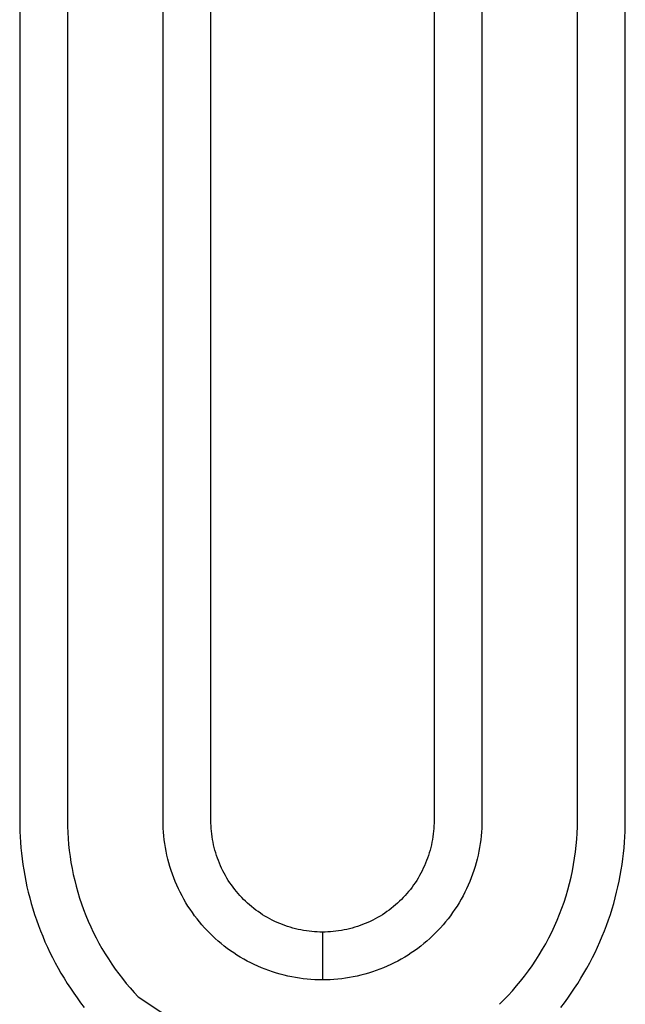
# Model space of a CAD drawing. Extents: x 41.55 to 42.58, y 29.21 to 30.19.
# Drawn here: x 42.09 to 42.09, y 29.51 to 29.52 of the extents above; entities that cross this region are included whole.
import ezdxf

# ---------------------------------------------------------------- set-up
doc = ezdxf.new("R2010")
doc.units = 0
doc.header["$LTSCALE"] = 0.1
doc.header["$MEASUREMENT"] = 0
doc.layers.add('_0-9_001', color=7, linetype='CONTINUOUS')

msp = doc.modelspace()

# ---------------------------------------------------------------- linework, layer by layer
at = {"layer": '_0-9_001', "color": 7, "linetype": 'Continuous'}
for p, q in [((42.0864622, 29.5178292), (42.0864621, 29.5151013)), ((42.0865738, 29.5178311), (42.0865736, 29.5151013)), ((42.0875406, 29.5178255), (42.0875407, 29.5151013)), ((42.0867969, 29.5150923), (42.0867968, 29.5178165)), ((42.0869085, 29.515095), (42.0869084, 29.5178165)), ((42.0874291, 29.5178228), (42.0874291, 29.5151013)), ((42.0877637, 29.5150867), (42.0877639, 29.5178165)), ((42.0878754, 29.5150886), (42.0878755, 29.5178165)), ((42.0864621, 29.5151013), (42.0864622, 29.5150886)), ((42.0865736, 29.5151013), (42.0865738, 29.5150874)), ((42.0867972, 29.5150834), (42.0867969, 29.5150923)), ((42.0869087, 29.5150887), (42.0869085, 29.515095)), ((42.0874291, 29.515095), (42.0874289, 29.5150887)), ((42.0874291, 29.5151013), (42.0874291, 29.515095)), ((42.0875406, 29.5150923), (42.0875403, 29.5150834)), ((42.0875407, 29.5151013), (42.0875406, 29.5150923)), ((42.0864622, 29.5150886), (42.0864625, 29.5150759)), ((42.0864625, 29.5150759), (42.0864631, 29.5150632)), ((42.0865738, 29.5150874), (42.0865743, 29.5150735)), ((42.0865743, 29.5150735), (42.0865752, 29.5150595)), ((42.0867978, 29.5150744), (42.0867972, 29.5150834)), ((42.0867985, 29.5150654), (42.0867978, 29.5150744)), ((42.0869091, 29.5150825), (42.0869087, 29.5150887)), ((42.0869096, 29.5150762), (42.0869091, 29.5150825)), ((42.0869103, 29.5150699), (42.0869096, 29.5150762)), ((42.0869111, 29.5150635), (42.0869103, 29.5150699)), ((42.0874273, 29.5150699), (42.0874264, 29.5150635)), ((42.087428, 29.5150762), (42.0874273, 29.5150699)), ((42.0874285, 29.5150825), (42.087428, 29.5150762)), ((42.0874289, 29.5150887), (42.0874285, 29.5150825)), ((42.0875398, 29.5150744), (42.087539, 29.5150654)), ((42.0875403, 29.5150834), (42.0875398, 29.5150744)), ((42.0877622, 29.5150573), (42.0877632, 29.515072)), ((42.0877632, 29.515072), (42.0877637, 29.5150867)), ((42.0878744, 29.5150632), (42.087875, 29.5150759)), ((42.087875, 29.5150759), (42.0878754, 29.5150886)), ((42.0864631, 29.5150632), (42.0864639, 29.5150504)), ((42.0864639, 29.5150504), (42.0864649, 29.5150375)), ((42.0865752, 29.5150595), (42.0865763, 29.5150455)), ((42.0865763, 29.5150455), (42.0865778, 29.5150315)), ((42.0867995, 29.5150564), (42.0867985, 29.5150654)), ((42.0868007, 29.5150474), (42.0867995, 29.5150564)), ((42.0868021, 29.5150384), (42.0868007, 29.5150474)), ((42.0869121, 29.5150572), (42.0869111, 29.5150635)), ((42.0869133, 29.5150509), (42.0869121, 29.5150572)), ((42.0869146, 29.5150447), (42.0869133, 29.5150509)), ((42.0869161, 29.5150384), (42.0869146, 29.5150447)), ((42.087423, 29.5150447), (42.0874215, 29.5150384)), ((42.0874243, 29.5150509), (42.087423, 29.5150447)), ((42.0874254, 29.5150572), (42.0874243, 29.5150509)), ((42.0874264, 29.5150635), (42.0874254, 29.5150572)), ((42.0875368, 29.5150474), (42.0875354, 29.5150384)), ((42.087538, 29.5150564), (42.0875368, 29.5150474)), ((42.087539, 29.5150654), (42.087538, 29.5150564)), ((42.0877609, 29.5150426), (42.0877622, 29.5150573)), ((42.0878726, 29.5150375), (42.0878736, 29.5150504)), ((42.0878736, 29.5150504), (42.0878744, 29.5150632)), ((42.0864649, 29.5150375), (42.0864662, 29.5150247)), ((42.0864662, 29.5150247), (42.0864677, 29.5150117)), ((42.0865778, 29.5150315), (42.0865796, 29.5150175)), ((42.0868038, 29.5150294), (42.0868021, 29.5150384)), ((42.0868057, 29.5150204), (42.0868038, 29.5150294)), ((42.0869177, 29.5150322), (42.0869161, 29.5150384)), ((42.0869195, 29.515026), (42.0869177, 29.5150322)), ((42.0869214, 29.5150198), (42.0869195, 29.515026)), ((42.0874181, 29.515026), (42.0874161, 29.5150198)), ((42.0874199, 29.5150322), (42.0874181, 29.515026)), ((42.0874215, 29.5150384), (42.0874199, 29.5150322)), ((42.0875338, 29.5150294), (42.0875319, 29.5150204)), ((42.0875354, 29.5150384), (42.0875338, 29.5150294)), ((42.0877572, 29.515013), (42.0877593, 29.5150278)), ((42.0877593, 29.5150278), (42.0877609, 29.5150426)), ((42.0878697, 29.5150117), (42.0878713, 29.5150246)), ((42.0878713, 29.5150246), (42.0878726, 29.5150375)), ((42.0864677, 29.5150117), (42.0864695, 29.5149988)), ((42.0864695, 29.5149988), (42.0864715, 29.5149858)), ((42.0865796, 29.5150175), (42.0865818, 29.5150035)), ((42.0865818, 29.5150035), (42.0865843, 29.5149895)), ((42.0868078, 29.5150114), (42.0868057, 29.5150204)), ((42.0868101, 29.5150025), (42.0868078, 29.5150114)), ((42.0868127, 29.5149937), (42.0868101, 29.5150025)), ((42.0869235, 29.5150137), (42.0869214, 29.5150198)), ((42.0869258, 29.5150076), (42.0869235, 29.5150137)), ((42.0869282, 29.5150016), (42.0869258, 29.5150076)), ((42.0869307, 29.5149956), (42.0869282, 29.5150016)), ((42.0874094, 29.5150016), (42.0874068, 29.5149956)), ((42.0874118, 29.5150076), (42.0874094, 29.5150016)), ((42.087414, 29.5150137), (42.0874118, 29.5150076)), ((42.0874161, 29.5150198), (42.087414, 29.5150137)), ((42.0875275, 29.5150025), (42.0875249, 29.5149937)), ((42.0875298, 29.5150114), (42.0875275, 29.5150025)), ((42.0875319, 29.5150204), (42.0875298, 29.5150114)), ((42.087752, 29.5149836), (42.0877548, 29.5149983)), ((42.0877548, 29.5149983), (42.0877572, 29.515013)), ((42.0878659, 29.5149858), (42.087868, 29.5149988)), ((42.087868, 29.5149988), (42.0878697, 29.5150117)), ((42.0864715, 29.5149858), (42.0864738, 29.5149728)), ((42.0865843, 29.5149895), (42.0865872, 29.5149755)), ((42.0865872, 29.5149755), (42.0865904, 29.5149616)), ((42.0868154, 29.5149849), (42.0868127, 29.5149937)), ((42.0868184, 29.5149761), (42.0868154, 29.5149849)), ((42.0868216, 29.5149675), (42.0868184, 29.5149761)), ((42.0869334, 29.5149898), (42.0869307, 29.5149956)), ((42.0869363, 29.5149839), (42.0869334, 29.5149898)), ((42.0869392, 29.5149782), (42.0869363, 29.5149839)), ((42.0869424, 29.5149726), (42.0869392, 29.5149782)), ((42.0873983, 29.5149782), (42.0873952, 29.5149726)), ((42.0874013, 29.5149839), (42.0873983, 29.5149782)), ((42.0874041, 29.5149898), (42.0874013, 29.5149839)), ((42.0874068, 29.5149956), (42.0874041, 29.5149898)), ((42.0875191, 29.5149761), (42.0875159, 29.5149675)), ((42.0875221, 29.5149849), (42.0875191, 29.5149761)), ((42.0875249, 29.5149937), (42.0875221, 29.5149849)), ((42.0877489, 29.5149689), (42.087752, 29.5149836)), ((42.0878637, 29.5149728), (42.0878659, 29.5149858)), ((42.0864738, 29.5149728), (42.0864763, 29.5149598)), ((42.0864763, 29.5149598), (42.0864791, 29.5149468)), ((42.0865904, 29.5149616), (42.0865939, 29.5149478)), ((42.0868251, 29.5149589), (42.0868216, 29.5149675)), ((42.0868287, 29.5149504), (42.0868251, 29.5149589)), ((42.0869456, 29.514967), (42.0869424, 29.5149726)), ((42.086949, 29.5149615), (42.0869456, 29.514967)), ((42.0869525, 29.5149561), (42.086949, 29.5149615)), ((42.0869561, 29.5149509), (42.0869525, 29.5149561)), ((42.087385, 29.5149561), (42.0873814, 29.5149509)), ((42.0873886, 29.5149615), (42.087385, 29.5149561)), ((42.0873919, 29.514967), (42.0873886, 29.5149615)), ((42.0873952, 29.5149726), (42.0873919, 29.514967)), ((42.0875125, 29.5149589), (42.0875088, 29.5149504)), ((42.0875159, 29.5149675), (42.0875125, 29.5149589)), ((42.0877414, 29.5149397), (42.0877453, 29.5149542)), ((42.0877453, 29.5149542), (42.0877489, 29.5149689)), ((42.0878583, 29.5149468), (42.0878611, 29.5149598)), ((42.0878611, 29.5149598), (42.0878637, 29.5149728)), ((42.0864791, 29.5149468), (42.0864822, 29.5149338)), ((42.0864822, 29.5149338), (42.0864854, 29.5149209)), ((42.0865939, 29.5149478), (42.0865977, 29.514934)), ((42.0865977, 29.514934), (42.0866019, 29.5149203)), ((42.0868326, 29.514942), (42.0868287, 29.5149504)), ((42.0868366, 29.5149337), (42.0868326, 29.514942)), ((42.0868409, 29.5149255), (42.0868366, 29.5149337)), ((42.0869599, 29.5149457), (42.0869561, 29.5149509)), ((42.0869638, 29.5149406), (42.0869599, 29.5149457)), ((42.0869677, 29.5149357), (42.0869638, 29.5149406)), ((42.0869718, 29.5149309), (42.0869677, 29.5149357)), ((42.086976, 29.5149262), (42.0869718, 29.5149309)), ((42.0873657, 29.5149309), (42.0873616, 29.5149262)), ((42.0873698, 29.5149357), (42.0873657, 29.5149309)), ((42.0873738, 29.5149406), (42.0873698, 29.5149357)), ((42.0873777, 29.5149457), (42.0873738, 29.5149406)), ((42.0873814, 29.5149509), (42.0873777, 29.5149457)), ((42.0875009, 29.5149337), (42.0874967, 29.5149255)), ((42.087505, 29.514942), (42.0875009, 29.5149337)), ((42.0875088, 29.5149504), (42.087505, 29.514942)), ((42.0877371, 29.5149252), (42.0877414, 29.5149397)), ((42.087852, 29.5149208), (42.0878553, 29.5149338)), ((42.0878553, 29.5149338), (42.0878583, 29.5149468)), ((42.0864854, 29.5149209), (42.086489, 29.5149079)), ((42.086489, 29.5149079), (42.0864928, 29.514895)), ((42.0866019, 29.5149203), (42.0866065, 29.5149067)), ((42.0866065, 29.5149067), (42.0866113, 29.5148932)), ((42.0868453, 29.5149174), (42.0868409, 29.5149255)), ((42.08685, 29.5149095), (42.0868453, 29.5149174)), ((42.0868548, 29.5149016), (42.08685, 29.5149095)), ((42.0869803, 29.5149216), (42.086976, 29.5149262)), ((42.0869846, 29.5149171), (42.0869803, 29.5149216)), ((42.0869891, 29.5149127), (42.0869846, 29.5149171)), ((42.0869937, 29.5149085), (42.0869891, 29.5149127)), ((42.0869984, 29.5149043), (42.0869937, 29.5149085)), ((42.0873439, 29.5149085), (42.0873392, 29.5149043)), ((42.0873485, 29.5149127), (42.0873439, 29.5149085)), ((42.0873529, 29.5149171), (42.0873485, 29.5149127)), ((42.0873573, 29.5149216), (42.0873529, 29.5149171)), ((42.0873616, 29.5149262), (42.0873573, 29.5149216)), ((42.0874876, 29.5149095), (42.0874827, 29.5149016)), ((42.0874922, 29.5149174), (42.0874876, 29.5149095)), ((42.0874967, 29.5149255), (42.0874922, 29.5149174)), ((42.0877274, 29.5148965), (42.0877325, 29.5149108)), ((42.0877325, 29.5149108), (42.0877371, 29.5149252)), ((42.0878446, 29.514895), (42.0878484, 29.5149079)), ((42.0878484, 29.5149079), (42.087852, 29.5149208)), ((42.0864928, 29.514895), (42.0864969, 29.5148821)), ((42.0866113, 29.5148932), (42.0866165, 29.5148798)), ((42.0868598, 29.514894), (42.0868548, 29.5149016)), ((42.086865, 29.5148864), (42.0868598, 29.514894)), ((42.0868704, 29.514879), (42.086865, 29.5148864)), ((42.0870032, 29.5149002), (42.0869984, 29.5149043)), ((42.0870082, 29.5148962), (42.0870032, 29.5149002)), ((42.0870132, 29.5148924), (42.0870082, 29.5148962)), ((42.0870184, 29.5148886), (42.0870132, 29.5148924)), ((42.0870237, 29.514885), (42.0870184, 29.5148886)), ((42.087029, 29.5148815), (42.0870237, 29.514885)), ((42.0873139, 29.514885), (42.0873085, 29.5148815)), ((42.0873192, 29.5148886), (42.0873139, 29.514885)), ((42.0873243, 29.5148924), (42.0873192, 29.5148886)), ((42.0873294, 29.5148962), (42.0873243, 29.5148924)), ((42.0873343, 29.5149002), (42.0873294, 29.5148962)), ((42.0873392, 29.5149043), (42.0873343, 29.5149002)), ((42.0874725, 29.5148864), (42.0874672, 29.514879)), ((42.0874777, 29.514894), (42.0874725, 29.5148864)), ((42.0874827, 29.5149016), (42.0874777, 29.514894)), ((42.087722, 29.5148823), (42.0877274, 29.5148965)), ((42.0878406, 29.5148821), (42.0878446, 29.514895)), ((42.0864969, 29.5148821), (42.0865012, 29.5148693)), ((42.0865012, 29.5148693), (42.0865058, 29.5148565)), ((42.0866165, 29.5148798), (42.086622, 29.5148665)), ((42.086622, 29.5148665), (42.0866278, 29.5148534)), ((42.0868759, 29.5148718), (42.0868704, 29.514879)), ((42.0868816, 29.5148647), (42.0868759, 29.5148718)), ((42.0868874, 29.5148578), (42.0868816, 29.5148647)), ((42.0870345, 29.5148781), (42.087029, 29.5148815)), ((42.0870401, 29.5148748), (42.0870345, 29.5148781)), ((42.0870457, 29.5148717), (42.0870401, 29.5148748)), ((42.0870515, 29.5148687), (42.0870457, 29.5148717)), ((42.0870573, 29.5148659), (42.0870515, 29.5148687)), ((42.0870632, 29.5148632), (42.0870573, 29.5148659)), ((42.0870691, 29.5148607), (42.0870632, 29.5148632)), ((42.0870751, 29.5148583), (42.0870691, 29.5148607)), ((42.0872684, 29.5148607), (42.0872624, 29.5148583)), ((42.0872744, 29.5148632), (42.0872684, 29.5148607)), ((42.0872803, 29.5148659), (42.0872744, 29.5148632)), ((42.0872861, 29.5148687), (42.0872803, 29.5148659)), ((42.0872918, 29.5148717), (42.0872861, 29.5148687)), ((42.0872975, 29.5148748), (42.0872918, 29.5148717)), ((42.087303, 29.5148781), (42.0872975, 29.5148748)), ((42.0873085, 29.5148815), (42.087303, 29.5148781)), ((42.087456, 29.5148647), (42.0874502, 29.5148578)), ((42.0874617, 29.5148718), (42.087456, 29.5148647)), ((42.0874672, 29.514879), (42.0874617, 29.5148718)), ((42.0877102, 29.5148544), (42.0877163, 29.5148683)), ((42.0877163, 29.5148683), (42.087722, 29.5148823)), ((42.0878317, 29.5148564), (42.0878362, 29.5148692)), ((42.0878362, 29.5148692), (42.0878406, 29.5148821)), ((42.0865058, 29.5148565), (42.0865106, 29.5148437)), ((42.0865106, 29.5148437), (42.0865157, 29.5148311)), ((42.0866278, 29.5148534), (42.0866339, 29.5148404)), ((42.0866339, 29.5148404), (42.0866404, 29.5148276)), ((42.0868934, 29.5148511), (42.0868874, 29.5148578)), ((42.0868995, 29.5148446), (42.0868934, 29.5148511)), ((42.0869057, 29.5148382), (42.0868995, 29.5148446)), ((42.0869121, 29.5148319), (42.0869057, 29.5148382)), ((42.0870812, 29.514856), (42.0870751, 29.5148583)), ((42.0870873, 29.5148539), (42.0870812, 29.514856)), ((42.0870935, 29.514852), (42.0870873, 29.5148539)), ((42.0870997, 29.5148502), (42.0870935, 29.514852)), ((42.0871059, 29.5148486), (42.0870997, 29.5148502)), ((42.0871122, 29.5148471), (42.0871059, 29.5148486)), ((42.0871185, 29.5148458), (42.0871122, 29.5148471)), ((42.0871248, 29.5148446), (42.0871185, 29.5148458)), ((42.0871311, 29.5148436), (42.0871248, 29.5148446)), ((42.0871374, 29.5148428), (42.0871311, 29.5148436)), ((42.0871437, 29.5148421), (42.0871374, 29.5148428)), ((42.08715, 29.5148416), (42.0871437, 29.5148421)), ((42.0871563, 29.5148412), (42.08715, 29.5148416)), ((42.0871625, 29.514841), (42.0871563, 29.5148412)), ((42.0871688, 29.5148409), (42.0871625, 29.514841)), ((42.087175, 29.514841), (42.0871688, 29.5148409)), ((42.0871688, 29.5148409), (42.0871688, 29.5147293)), ((42.0871813, 29.5148412), (42.087175, 29.514841)), ((42.0871876, 29.5148416), (42.0871813, 29.5148412)), ((42.0871939, 29.5148421), (42.0871876, 29.5148416)), ((42.0872002, 29.5148428), (42.0871939, 29.5148421)), ((42.0872065, 29.5148436), (42.0872002, 29.5148428)), ((42.0872128, 29.5148446), (42.0872065, 29.5148436)), ((42.0872191, 29.5148458), (42.0872128, 29.5148446)), ((42.0872254, 29.5148471), (42.0872191, 29.5148458)), ((42.0872316, 29.5148486), (42.0872254, 29.5148471)), ((42.0872379, 29.5148502), (42.0872316, 29.5148486)), ((42.0872441, 29.514852), (42.0872379, 29.5148502)), ((42.0872502, 29.5148539), (42.0872441, 29.514852)), ((42.0872564, 29.514856), (42.0872502, 29.5148539)), ((42.0872624, 29.5148583), (42.0872564, 29.514856)), ((42.0874319, 29.5148382), (42.0874255, 29.5148319)), ((42.0874381, 29.5148446), (42.0874319, 29.5148382)), ((42.0874442, 29.5148511), (42.0874381, 29.5148446)), ((42.0874502, 29.5148578), (42.0874442, 29.5148511)), ((42.0876969, 29.5148272), (42.0877037, 29.5148407)), ((42.0877037, 29.5148407), (42.0877102, 29.5148544)), ((42.0878217, 29.514831), (42.0878268, 29.5148437)), ((42.0878268, 29.5148437), (42.0878317, 29.5148564)), ((42.0865157, 29.5148311), (42.0865211, 29.5148185)), ((42.0865211, 29.5148185), (42.0865267, 29.514806)), ((42.0866404, 29.5148276), (42.0866471, 29.514815)), ((42.0866471, 29.514815), (42.0866541, 29.5148025)), ((42.0869186, 29.5148258), (42.0869121, 29.5148319)), ((42.0869254, 29.5148199), (42.0869186, 29.5148258)), ((42.0869323, 29.514814), (42.0869254, 29.5148199)), ((42.0874122, 29.5148199), (42.0874053, 29.514814)), ((42.0874189, 29.5148258), (42.0874122, 29.5148199)), ((42.0874255, 29.5148319), (42.0874189, 29.5148258)), ((42.0876898, 29.5148138), (42.0876969, 29.5148272)), ((42.0878108, 29.514806), (42.0878164, 29.5148185)), ((42.0878164, 29.5148185), (42.0878217, 29.514831)), ((42.0865267, 29.514806), (42.0865325, 29.5147935)), ((42.0865325, 29.5147935), (42.0865386, 29.5147812)), ((42.0866541, 29.5148025), (42.0866614, 29.5147903)), ((42.0869393, 29.5148084), (42.0869323, 29.514814)), ((42.0869466, 29.5148029), (42.0869393, 29.5148084)), ((42.0869539, 29.5147975), (42.0869466, 29.5148029)), ((42.0869615, 29.5147923), (42.0869539, 29.5147975)), ((42.0869692, 29.5147873), (42.0869615, 29.5147923)), ((42.0873761, 29.5147923), (42.0873684, 29.5147873)), ((42.0873836, 29.5147975), (42.0873761, 29.5147923)), ((42.087391, 29.5148029), (42.0873836, 29.5147975)), ((42.0873982, 29.5148084), (42.087391, 29.5148029)), ((42.0874053, 29.514814), (42.0873982, 29.5148084)), ((42.0876745, 29.5147877), (42.0876823, 29.5148007)), ((42.0876823, 29.5148007), (42.0876898, 29.5148138)), ((42.0877988, 29.5147812), (42.0878049, 29.5147935)), ((42.0878049, 29.5147935), (42.0878108, 29.514806)), ((42.0865386, 29.5147812), (42.086545, 29.514769)), ((42.086545, 29.514769), (42.0865516, 29.5147569)), ((42.0866614, 29.5147903), (42.086669, 29.5147782)), ((42.086669, 29.5147782), (42.0866769, 29.5147664)), ((42.086977, 29.5147825), (42.0869692, 29.5147873)), ((42.0869849, 29.5147778), (42.086977, 29.5147825)), ((42.086993, 29.5147734), (42.0869849, 29.5147778)), ((42.0870012, 29.5147691), (42.086993, 29.5147734)), ((42.0870095, 29.514765), (42.0870012, 29.5147691)), ((42.0873364, 29.5147691), (42.0873281, 29.514765)), ((42.0873446, 29.5147734), (42.0873364, 29.5147691)), ((42.0873526, 29.5147778), (42.0873446, 29.5147734)), ((42.0873606, 29.5147825), (42.0873526, 29.5147778)), ((42.0873684, 29.5147873), (42.0873606, 29.5147825)), ((42.0876581, 29.5147625), (42.0876664, 29.514775)), ((42.0876664, 29.514775), (42.0876745, 29.5147877)), ((42.0877859, 29.5147569), (42.0877925, 29.514769)), ((42.0877925, 29.514769), (42.0877988, 29.5147812)), ((42.0865516, 29.5147569), (42.0865584, 29.5147449)), ((42.0866769, 29.5147664), (42.086685, 29.5147547)), ((42.086685, 29.5147547), (42.0866933, 29.5147433)), ((42.0870179, 29.5147612), (42.0870095, 29.514765)), ((42.0870264, 29.5147575), (42.0870179, 29.5147612)), ((42.087035, 29.5147541), (42.0870264, 29.5147575)), ((42.0870437, 29.5147509), (42.087035, 29.5147541)), ((42.0870524, 29.5147479), (42.0870437, 29.5147509)), ((42.0870612, 29.5147451), (42.0870524, 29.5147479)), ((42.0872852, 29.5147479), (42.0872764, 29.5147451)), ((42.0872939, 29.5147509), (42.0872852, 29.5147479)), ((42.0873026, 29.5147541), (42.0872939, 29.5147509)), ((42.0873112, 29.5147575), (42.0873026, 29.5147541)), ((42.0873197, 29.5147612), (42.0873112, 29.5147575)), ((42.0873281, 29.514765), (42.0873197, 29.5147612)), ((42.0876404, 29.5147384), (42.0876494, 29.5147503)), ((42.0876494, 29.5147503), (42.0876581, 29.5147625)), ((42.087779, 29.5147449), (42.0877859, 29.5147569)), ((42.0865584, 29.5147449), (42.0865655, 29.5147331)), ((42.0865655, 29.5147331), (42.0865728, 29.5147213)), ((42.0866933, 29.5147433), (42.0867019, 29.5147322)), ((42.0867019, 29.5147322), (42.0867107, 29.5147212)), ((42.0870701, 29.5147426), (42.0870612, 29.5147451)), ((42.087079, 29.5147402), (42.0870701, 29.5147426)), ((42.0870879, 29.5147381), (42.087079, 29.5147402)), ((42.0870969, 29.5147363), (42.0870879, 29.5147381)), ((42.0871059, 29.5147346), (42.0870969, 29.5147363)), ((42.0871149, 29.5147332), (42.0871059, 29.5147346)), ((42.0871239, 29.514732), (42.0871149, 29.5147332)), ((42.0871329, 29.514731), (42.0871239, 29.514732)), ((42.0871419, 29.5147303), (42.0871329, 29.514731)), ((42.0871509, 29.5147297), (42.0871419, 29.5147303)), ((42.0871599, 29.5147294), (42.0871509, 29.5147297)), ((42.0871688, 29.5147293), (42.0871599, 29.5147294)), ((42.0871777, 29.5147294), (42.0871688, 29.5147293)), ((42.0871866, 29.5147297), (42.0871777, 29.5147294)), ((42.0871956, 29.5147303), (42.0871866, 29.5147297)), ((42.0872046, 29.514731), (42.0871956, 29.5147303)), ((42.0872136, 29.514732), (42.0872046, 29.514731)), ((42.0872227, 29.5147332), (42.0872136, 29.514732)), ((42.0872317, 29.5147346), (42.0872227, 29.5147332)), ((42.0872407, 29.5147363), (42.0872317, 29.5147346)), ((42.0872496, 29.5147381), (42.0872407, 29.5147363)), ((42.0872586, 29.5147402), (42.0872496, 29.5147381)), ((42.0872675, 29.5147426), (42.0872586, 29.5147402)), ((42.0872764, 29.5147451), (42.0872675, 29.5147426)), ((42.0876217, 29.5147152), (42.0876312, 29.5147266)), ((42.0876312, 29.5147266), (42.0876404, 29.5147384)), ((42.0877646, 29.5147213), (42.087772, 29.5147331)), ((42.087772, 29.5147331), (42.087779, 29.5147449)), ((42.0865728, 29.5147213), (42.0865803, 29.5147098)), ((42.0865803, 29.5147098), (42.0865881, 29.5146983)), ((42.0867107, 29.5147212), (42.0867198, 29.5147106)), ((42.0867198, 29.5147106), (42.086729, 29.5147002)), ((42.086729, 29.5147002), (42.0867385, 29.51469)), ((42.0876021, 29.5146932), (42.087612, 29.5147041)), ((42.087612, 29.5147041), (42.0876217, 29.5147152)), ((42.0877493, 29.5146983), (42.0877571, 29.5147097)), ((42.0877571, 29.5147097), (42.0877646, 29.5147213)), ((42.0865881, 29.5146983), (42.0865961, 29.5146871)), ((42.0865961, 29.5146871), (42.0866043, 29.5146759)), ((42.0867385, 29.51469), (42.0869605, 29.5145437)), ((42.0875815, 29.5146724), (42.0875919, 29.5146826)), ((42.0875919, 29.5146826), (42.0876021, 29.5146932)), ((42.0877332, 29.5146759), (42.0877414, 29.514687)), ((42.0877414, 29.514687), (42.0877493, 29.5146983)), ((42.0866043, 29.5146759), (42.0866127, 29.514665)), ((42.0877247, 29.5146649), (42.0877332, 29.5146759))]:
    msp.add_line(p, q, dxfattribs=at)

doc.saveas('drawing.dxf')
